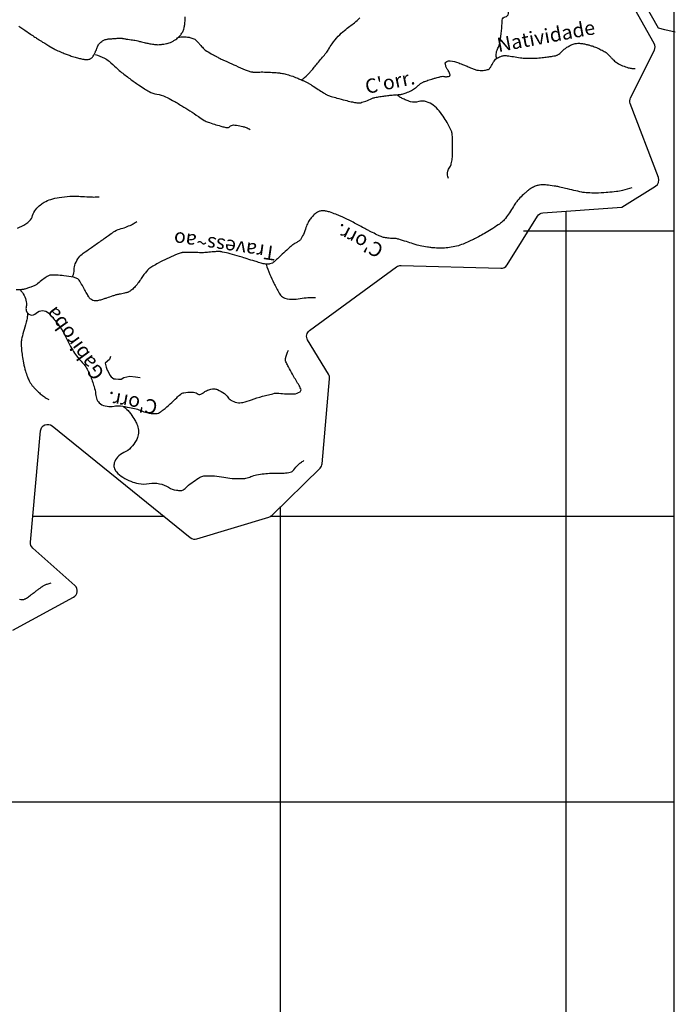
# Model space of a CAD drawing. Units: metres. Extents: x -310 to 531, y -16947 to 9670.
# Drawn here: x 296 to 387, y 9292 to 9430 of the extents above; entities that cross this region are included whole.
import ezdxf
from ezdxf.enums import TextEntityAlignment as Align

# ---------------------------------------------------------------- set-up
doc = ezdxf.new("R2010")
doc.units = ezdxf.units.M
doc.header["$MEASUREMENT"] = 0
for name, color, linetype, lineweight in [('AFLUENTES', 1, 'Continuous', 0), ('COORDENADAS', 1, 'Continuous', 0), ('ESTRADA', 1, 'Continuous', 0), ('LIESTADO', 1, 'Continuous', 0), ('LIMIAREA', 1, 'Continuous', 0), ('TX02', 1, 'Continuous', 0)]:
    doc.layers.add(name, color=color, linetype=linetype, lineweight=lineweight)
doc.styles.add('Style-WORKING', font='WORKING.shx')

msp = doc.modelspace()

# ---------------------------------------------------------------- linework, layer by layer
at = {"layer": 'AFLUENTES', "color": 6, "linetype": 'Continuous', "lineweight": -3, "flags": 128}
for points in [[(362.41, 9424.44, -0.045413), (362.36, 9425.08, -0.075131), (362.42, 9425.47, -0.046935), (362.67, 9426.07, 0.069444), (362.82, 9426.49, 0.019108), (362.95, 9427.19, 0.00883), (363.13, 9428.73, 0.024761), (363.17, 9429.31, -0.027126), (363.2, 9429.85, -0.33104), (363.62, 9430.31, 0.324627), (364.06, 9430.77, 0.067906), (364.06, 9431.25, 0.049951), (363.91, 9431.89, 0.068309), (363.58, 9432.53, -0.067416), (363.25, 9433.17, -0.075839), (363.18, 9433.57, -0.046288), (363.21, 9434.23)], [(295.52, 9429.01), (296.33, 9428.46), (297.13, 9427.9), (297.13, 9427.9, 0.000111), (297.76, 9427.47), (297.76, 9427.47, 0.000158), (298.21, 9427.16), (298.21, 9427.16, 0.000371), (298.21, 9427.16, 0.00012), (298.23, 9427.14), (298.23, 9427.14, 0.010309), (298.27, 9427.12, 0.002891), (298.4, 9427.04, 0.009087), (298.74, 9426.84, -0.008229), (299.13, 9426.61), (299.13, 9426.61), (299.69, 9426.27), (300.25, 9425.93), (300.25, 9425.93, 0.014358), (300.33, 9425.89, 0.004031), (300.6, 9425.74, 0.012798), (300.98, 9425.56, 0.006773), (301.71, 9425.25, 0.008305), (302.25, 9425.03, 0.007782), (302.84, 9424.82, 0.012777), (303.55, 9424.6, 0.015087), (304.16, 9424.45, 0.006882), (304.41, 9424.4, 0.008368), (304.62, 9424.36, 0.018584), (304.78, 9424.34, 0.012383), (305.02, 9424.33, 0.04612), (305.23, 9424.34, 0.046743), (305.43, 9424.39, 0.052601), (305.59, 9424.46, 0.058446), (305.71, 9424.56, 0.025256), (305.82, 9424.68, 0.02527), (305.91, 9424.8, 0.018535), (306.1, 9425.11, 0.0328), (306.19, 9425.3, 0.001301), (306.26, 9425.49), (306.26, 9425.49, -0.001067), (306.36, 9425.72, -0.000715), (306.42, 9425.88), (306.42, 9425.88, -0.000478), (306.52, 9426.12), (306.52, 9426.12, -0.052984), (306.66, 9426.39, -0.044024), (306.9, 9426.69, -0.03835), (307.11, 9426.87, -0.046715), (307.3, 9426.99, -0.018548), (307.52, 9427.09, -0.031436), (307.66, 9427.13, -0.009771), (307.85, 9427.18, -0.02212), (307.94, 9427.19, -0.005908), (308.13, 9427.22, -0.005616), (308.34, 9427.24, -0.001869), (308.53, 9427.25, -0.001177), (308.83, 9427.27), (308.83, 9427.27, -0.006734), (309.39, 9427.31, -0.010714), (309.75, 9427.32, -0.011846), (309.9, 9427.31, -0.027785), (309.97, 9427.31, -0.007675), (310.04, 9427.29, -0.003055), (310.22, 9427.26, -0.007859), (310.46, 9427.21, 0.016064), (310.58, 9427.18, 0.013367), (310.77, 9427.16, -0.005614), (311.21, 9427.1, -0.001233), (311.62, 9427.04), (311.62, 9427.04, -0.008166), (311.68, 9427.03, -0.011957), (311.76, 9427.02, -0.002231), (312.16, 9426.93), (312.16, 9426.93, -0.004091), (312.66, 9426.81, 0.005183), (313.06, 9426.71, 0.005874), (313.3, 9426.66), (313.3, 9426.66, 0.002536), (313.86, 9426.55), (313.86, 9426.55, 0.006595), (314.2, 9426.49, 0.007099), (314.51, 9426.44, 0.021634), (314.7, 9426.42, 0.01356), (314.99, 9426.41, 0.024099), (315.34, 9426.43, 0.017713), (315.81, 9426.5, 0.012544), (316.16, 9426.57, 0.016642), (316.43, 9426.63, 0.017848), (316.72, 9426.73, 0.021779), (316.95, 9426.83, 0.014693), (317.13, 9426.92, 0.013476), (317.31, 9427.03, 0.018673), (317.49, 9427.15, 0.012699), (317.74, 9427.35, 0.02592), (317.97, 9427.56, 0.026302), (318.18, 9427.79, 0.029565), (318.33, 9428, 0.029841), (318.45, 9428.22, 0.02509), (318.55, 9428.46, 0.022493), (318.64, 9428.75, 0.018642), (318.74, 9429.22, 0.030652), (318.77, 9429.52, 0.004715), (318.79, 9429.88, -0.004133), (318.8, 9430.3)], [(335.06, 9421.46, 0.011763), (335.41, 9421.71, 0.034266), (335.53, 9421.8, 0.007372), (336.28, 9422.56, 0.018996), (336.55, 9422.86, 0.004449), (336.99, 9423.4, -0.004043), (337.46, 9423.98, -0.006861), (338.03, 9424.65, 0.007482), (338.55, 9425.26, 0.045672), (338.88, 9425.75, -0.030214), (339.37, 9426.52, -0.02874), (340.24, 9427.59, -0.033136), (341.1, 9428.41, -0.023707), (341.85, 9428.98, 0.027629), (342.49, 9429.47), (342.49, 9429.47, 0.004943), (343.28, 9430.17, 0.005216)], [(317.81, 9427.43, -0.02282), (318.19, 9427.5, -0.04094), (318.41, 9427.52, -0.025517), (319.12, 9427.47, -0.039864), (319.57, 9427.39, -0.043808), (320.13, 9427.17, -0.096047), (320.35, 9427.01, -0.006412), (320.58, 9426.74, 0.004887), (320.89, 9426.4), (320.89, 9426.4, 0.001272), (321.32, 9425.92), (321.32, 9425.92, 0.006197), (321.41, 9425.83, 0.056554), (321.62, 9425.65, 0.016139), (322.45, 9425.14, 0.00269), (323.08, 9424.79), (323.08, 9424.79, 0.010295), (323.25, 9424.7, 0.004021), (323.7, 9424.47, 0.003065), (324.3, 9424.19, 0.002607), (324.73, 9423.99), (324.73, 9423.99, 0.000954), (325.89, 9423.47), (325.89, 9423.47, 0.007243), (327.18, 9422.9, 0.016794), (327.75, 9422.69, 0.020406), (327.99, 9422.62, 0.037977), (328.13, 9422.59, 0.01495), (328.29, 9422.58, 0.007419), (328.63, 9422.58, 0.009141), (329.23, 9422.58, -0.012644), (329.66, 9422.59, -0.005703), (330.12, 9422.57), (330.12, 9422.57, -0.003133), (330.96, 9422.53), (330.96, 9422.53, -0.003891), (331.3, 9422.51, -0.002948), (331.75, 9422.48, -0.02352), (332.24, 9422.42, -0.017249), (332.9, 9422.27, -0.020739), (333.66, 9422.05, -0.019205), (334.45, 9421.75, -0.003641), (334.94, 9421.53, -0.004873), (335.31, 9421.37, -0.007551), (336.05, 9421, -0.016426), (336.39, 9420.82, -0.017233), (336.81, 9420.55, 0.00902), (337.62, 9420.02), (337.62, 9420.02, 0.003925), (338.36, 9419.55, 0.014667), (338.57, 9419.43, 0.031674), (338.75, 9419.35, 0.012357), (339.25, 9419.17, 0.010753), (340.04, 9418.93, 0.007176), (341.22, 9418.62, 0.007164), (342.06, 9418.42, 0.009721), (342.68, 9418.3, 0.021984), (343.03, 9418.25, 0.042357), (343.21, 9418.25, 0.051717), (343.38, 9418.28, 0.012093), (344.1, 9418.51, 0.029777), (344.94, 9418.86, -0.062375), (345.35, 9419, -0.009129), (345.72, 9419.07, -0.004746), (346.42, 9419.19), (346.42, 9419.19, -0.001073), (347.13, 9419.29), (347.13, 9419.29, -0.011142), (347.19, 9419.3, -0.006685), (347.44, 9419.32, 0.002311), (348.15, 9419.38, 0.001502), (348.62, 9419.42, 0.001922), (348.98, 9419.45, 0.045851), (349.19, 9419.49, 0.017038), (349.76, 9419.67, 0.033949), (350.48, 9419.99, 0.038594), (351.07, 9420.36, 0.028847), (351.44, 9420.67, -0.032397), (351.77, 9420.95, -0.01177), (352.12, 9421.18, -0.058009), (352.19, 9421.22, -0.008073), (352.34, 9421.27, -0.004212), (352.62, 9421.36), (352.62, 9421.36, -0.000301), (353.36, 9421.59, -0.002012), (353.47, 9421.62, -0.000332), (353.5, 9421.63), (353.5, 9421.63, -0.000024), (353.94, 9421.76), (353.94, 9421.76, -0.00133), (354.27, 9421.85), (354.27, 9421.85, -0.00103), (354.7, 9421.97, -0.142975), (355.04, 9421.97, 0.103331), (355.51, 9421.93, 0.061748), (355.8, 9422, 0.187528), (355.88, 9422.07, 0.151083), (355.89, 9422.17, 0.057534), (355.83, 9422.43, 0.081329), (355.56, 9422.88, -0.099402), (355.36, 9423.25, -0.00557), (355.29, 9423.5, -0.009247), (355.25, 9423.64, -0.012643), (355.24, 9423.72, -0.011406), (355.22, 9423.81, -0.215762), (355.24, 9423.89, -0.075899), (355.42, 9424.04, -0.166869), (355.93, 9424.16, -0.071232), (357.1, 9423.86), (357.1, 9423.86, -0.001192), (357.79, 9423.58), (357.79, 9423.58, 0.001666), (358.27, 9423.38), (358.27, 9423.38, 0.000988), (358.91, 9423.12), (358.91, 9423.12, 0.001335), (359.39, 9422.93), (359.39, 9422.93, 0.075389), (359.89, 9422.82, 0.046768), (360.72, 9422.83, 0.053557), (361.27, 9422.95, 0.152222), (361.43, 9423.07, 0.015911), (361.54, 9423.23, 0.006785), (361.78, 9423.61, 0.014201), (362, 9423.99, -0.020624), (362.15, 9424.25, -0.109613), (362.4, 9424.48, -0.056691), (362.99, 9424.76, -0.026203), (363.43, 9424.89, -0.079928), (363.58, 9424.9, -0.009978), (363.89, 9424.87, -0.003604), (364.76, 9424.74, -0.006141), (365.75, 9424.58), (365.75, 9424.58, 0.016374), (366.12, 9424.53, 0.023463), (366.52, 9424.51, 0.009167), (367.54, 9424.51, 0.000967), (367.86, 9424.52, 0.005607), (367.92, 9424.52, 0.008118), (368.1, 9424.54, 0.003272), (368.56, 9424.58, 0.005539), (368.99, 9424.62, 0.003111), (369.75, 9424.72, 0.009251), (370.22, 9424.79, 0.010081), (370.65, 9424.87, 0.02441), (370.86, 9424.93, 0.043108), (370.97, 9424.97, 0.039188), (371.05, 9425.02, 0.014786), (371.25, 9425.18, 0.030397), (371.52, 9425.43, -0.029868), (371.79, 9425.69, -0.025193), (372.15, 9425.96, -0.019679), (372.63, 9426.26, -0.017804), (372.89, 9426.39, -0.020546), (373.12, 9426.49, -0.047842), (373.41, 9426.57, -0.03881), (373.78, 9426.6, -0.032026), (374.3, 9426.58, -0.029886), (374.86, 9426.48, -0.004522), (375.33, 9426.37, -0.01033), (375.53, 9426.31, -0.006247), (375.79, 9426.23, -0.005448), (376.08, 9426.13, -0.019715), (376.42, 9426, -0.010945), (377.03, 9425.71, -0.022304), (377.61, 9425.39, -0.047255), (377.86, 9425.21, -0.007792), (378, 9425.08, -0.003592), (378.29, 9424.79, -0.010012), (378.54, 9424.52, 0.008776), (378.83, 9424.22, 0.058654), (379.29, 9423.86, 0.038977), (380.06, 9423.46, 0.030547), (380.86, 9423.18, 0.050157), (381.37, 9423.09, 0.00177), (381.45, 9423.09, 0.001975), (381.52, 9423.08, 0.021419), (381.65, 9423.08, 0.016157), (381.83, 9423.09)], [(306.19, 9425.05, -0.035701), (307.49, 9424.52, -0.064542), (308.15, 9424.09, -0.016506), (309.13, 9423.19, 0.027998), (309.72, 9422.66), (309.72, 9422.66, 0.006983), (311.04, 9421.65), (311.04, 9421.65, 0.007677), (312.27, 9420.77), (312.27, 9420.77, 0.010847), (313.1, 9420.23, 0.014353), (313.74, 9419.85, 0.095065), (314.82, 9419.49, -0.085026), (316.03, 9419.12, -0.006251), (317.03, 9418.6, -0.009873), (317.66, 9418.25, -0.003203), (318.33, 9417.85, -0.001902), (319.45, 9417.16, -0.027514), (320.64, 9416.34, 0.039964), (321.47, 9415.79, 0.043225), (322, 9415.56, 0.01351), (323.77, 9415), (323.77, 9415, 0.010557), (324.34, 9414.85, 0.021313), (324.63, 9414.8, 0.237843), (325.05, 9414.94, -0.190884), (325.55, 9415.16, -0.046679), (325.99, 9415.13, -0.022317), (326.87, 9414.95, -0.036892), (327.32, 9414.8, -0.026734), (327.89, 9414.53)], [(355.66, 9407.65, -0.062842), (355.52, 9408.27, -0.102125), (355.57, 9408.67, -0.077635), (355.87, 9409.27, 0.103406), (356.07, 9409.73, 0.015237), (356.21, 9410.46, 0.032243), (356.23, 9410.81, 0.004175), (356.24, 9411.19, 0.001658), (356.24, 9412.13), (356.24, 9412.13, 0.006152), (356.22, 9413.53, 0.01934), (356.19, 9413.97, 0.080089), (356.12, 9414.22, 0.01703), (355.59, 9415.3, 0.023365), (355.08, 9416.15, 0.01921), (354.38, 9417.13, 0.07052), (353.55, 9417.93, 0.075651), (352.6, 9418.42, 0.157905), (351.5, 9418.43, -0.150613), (350.35, 9418.42, -0.020015), (349.75, 9418.64, -0.020484), (349.18, 9418.89, -0.052351), (348.78, 9419.14, -0.019523), (348.48, 9419.39)], [(381.35, 9406.37, -0.020469), (380.06, 9405.99, -0.031563), (379.19, 9405.83), (379.19, 9405.83, -0.001954), (377.99, 9405.7), (377.99, 9405.7, -0.011128), (377.78, 9405.68, -0.013257), (376.34, 9405.62, -0.016578), (375.19, 9405.65, -0.005196), (374.73, 9405.68, -0.022109), (374.62, 9405.69, -0.012779), (374.37, 9405.74), (374.37, 9405.74, -0.002799), (373.23, 9406, -0.005384), (372.07, 9406.27, 0.007637), (371.26, 9406.47, 0.015042), (370.71, 9406.57, 0.007979), (369.68, 9406.72, 0.013398), (369.26, 9406.76, 0.012748), (368.82, 9406.78, 0.04823), (368.43, 9406.75, 0.037774), (367.96, 9406.63, 0.043969), (367.45, 9406.4, 0.040051), (366.93, 9406.07, 0.01205), (366.54, 9405.75, 0.012895), (366.18, 9405.43, 0.01621), (365.53, 9404.77, 0.02743), (365.18, 9404.35, 0.026705), (364.79, 9403.76, -0.017484), (364.22, 9402.85, -0.007242), (363.67, 9402.08, -0.023516), (363.49, 9401.85, -0.04258), (363.25, 9401.62, -0.019274), (362.65, 9401.18, -0.010199), (361.65, 9400.52, -0.011434), (360.74, 9399.98, -0.004991), (359.87, 9399.5), (359.87, 9399.5, -0.00609), (359.16, 9399.13, -0.010091), (358.7, 9398.91, -0.006125), (357.93, 9398.57, -0.030168), (357.06, 9398.25, -0.026971), (356.06, 9398.02, -0.028492), (355.11, 9397.91, -0.029914), (354.2, 9397.9, -0.010358), (353.35, 9397.97, -0.014169), (352.73, 9398.05, -0.009784), (351.7, 9398.23, -0.024813), (351.3, 9398.33, -0.005516), (350.74, 9398.51, 0.003227), (349.78, 9398.82, 0.001877), (348.7, 9399.15), (348.7, 9399.15, 0.010202), (348.5, 9399.21, 0.062272), (348.15, 9399.25, -0.027569), (347.35, 9399.3, -0.006565), (346.7, 9399.39, -0.029375), (346.56, 9399.42, -0.030189), (346.35, 9399.49, -0.012796), (345.87, 9399.69, -0.00384), (345.04, 9400.08, -0.009685), (344.72, 9400.24), (344.72, 9400.24, -0.000668), (344.28, 9400.47), (344.28, 9400.47, -0.000445), (343.63, 9400.82), (343.63, 9400.82, -0.001465), (342.88, 9401.22), (342.88, 9401.22, 0.001437), (342.12, 9401.63), (342.12, 9401.63, 0.011679), (341.76, 9401.82), (341.76, 9401.82, 0.003602), (340.56, 9402.38), (340.56, 9402.38, 0.015629), (339.9, 9402.65, 0.011982), (339.02, 9402.97, 0.04521), (338.47, 9403.1, 0.049193), (337.94, 9403.12, 0.063226), (337.5, 9403.04, 0.077623), (337.18, 9402.87, 0.024451), (336.99, 9402.72, 0.020439), (336.78, 9402.52, 0.03185), (336.36, 9402.03, 0.032505), (336.01, 9401.5, 0.057066), (335.71, 9400.8, -0.042577), (335.35, 9399.84, -0.019383), (334.93, 9399.07, -0.11452), (334.82, 9398.96, -0.015902), (334.6, 9398.82, 0.010042), (334.25, 9398.61, 0.001225), (333.77, 9398.31), (333.77, 9398.31, 0.028538), (333.76, 9398.3, 0.014334), (333.7, 9398.25), (333.7, 9398.25, 0.001733), (333.22, 9397.82), (333.22, 9397.82, 0.00035), (332.39, 9397.06), (332.39, 9397.06, 0.003489), (332.31, 9396.98, 0.00198), (332.19, 9396.86), (332.19, 9396.86, -0.000514), (331.71, 9396.4), (331.71, 9396.4, -0.00127), (331.51, 9396.22), (331.51, 9396.22, -0.000939), (331.24, 9395.97), (331.24, 9395.97, -0.080914), (331.03, 9395.82, -0.054187), (330.67, 9395.7, -0.066896), (330.18, 9395.66, -0.056873), (329.6, 9395.76, -0.0026), (328.87, 9395.97), (328.87, 9395.97, -0.003113), (328.26, 9396.16), (328.26, 9396.16, -0.002239), (327.2, 9396.49), (327.2, 9396.49, 0.00298), (326.4, 9396.75), (326.4, 9396.75, 0.011361), (325.08, 9397.12), (325.08, 9397.12, 0.014566), (324.04, 9397.36, 0.007142), (323.79, 9397.41, 0.018557), (323.7, 9397.42, 0.027862), (323.57, 9397.42, 0.006838), (323.01, 9397.41, 0.020548), (322.1, 9397.33, -0.025218), (321.36, 9397.27, -0.019894), (320.59, 9397.28, 0.013413), (319.44, 9397.31, 0.006537), (318.62, 9397.3), (318.62, 9397.3, 0.02332), (318.39, 9397.28, 0.03391), (318.24, 9397.25, 0.016566), (317.94, 9397.16, 0.0221), (317.46, 9396.98, 0.008612), (316.25, 9396.43, 0.0108), (315.03, 9395.81, 0.016333), (314.25, 9395.36, 0.02307), (313.71, 9395, 0.051804), (313.5, 9394.8, 0.015033), (313.32, 9394.58, 0.006322), (312.93, 9394.06, 0.01103), (312.53, 9393.49, -0.012143), (312.17, 9392.98, -0.032399), (311.68, 9392.4, -0.03685), (311.19, 9391.96, -0.018714), (310.97, 9391.81, -0.051215), (310.88, 9391.76, -0.025844), (310.73, 9391.71, -0.009482), (310.32, 9391.6, -0.021782), (309.55, 9391.45, 0.036667), (309.1, 9391.35, 0.010886), (308.66, 9391.21, -0.005366), (307.78, 9390.91, -0.003267), (307.33, 9390.76, -0.002793), (306.79, 9390.6, -0.072828), (306.28, 9390.52, -0.087158), (305.86, 9390.59, -0.066043), (305.57, 9390.75, -0.099614), (305.41, 9390.9, -0.001733), (305.31, 9391.07, -0.004051), (305.26, 9391.15), (305.26, 9391.15, -0.00081), (304.94, 9391.68), (304.94, 9391.68, -0.003021), (304.86, 9391.83, -0.005543), (304.71, 9392.09), (304.71, 9392.09, 0.001961), (304.29, 9392.84, 0.003964), (304.09, 9393.19, 0.006223), (303.96, 9393.41, 0.093986), (303.87, 9393.51, 0.041411), (303.63, 9393.66, 0.067812), (303.16, 9393.82, 0.024607), (301.82, 9394.04, 0.010518), (300.74, 9394.13, 0.025139), (300.28, 9394.14, 0.029779), (299.85, 9394.1, 0.07155), (299.67, 9394.05, 0.03528), (299.49, 9393.94, 0.009657), (298.86, 9393.51, 0.024341), (298.16, 9392.96, -0.053767), (297.83, 9392.73, -0.024491), (297.64, 9392.64, -0.009751), (297.17, 9392.45, -0.010859), (296.85, 9392.34, -0.006851), (296.35, 9392.18, -0.050147), (295.91, 9392.09, -0.027871), (295.12, 9392.06, -0.080578)], [(295.31, 9400.69, 0.031682), (296.47, 9401.29, 0.060923), (297, 9401.71, 0.13841), (297.42, 9402.46, -0.120508), (297.87, 9403.33, -0.036422), (298.54, 9403.99, -0.055091), (299.05, 9404.34, -0.046605), (300, 9404.74, -0.040735), (301.14, 9405, -0.014269), (302.65, 9405.17, -0.027546), (303.44, 9405.19, -0.00915), (304.34, 9405.15, 0.006097), (305.68, 9405.08), (305.68, 9405.08, 0.008772), (305.99, 9405.07, 0.003604), (306.75, 9405.08)], [(303, 9393.86, 0.00688), (303.06, 9393.97, 0.013724), (303.08, 9394.03, 0.107349), (303.24, 9394.87, -0.105375), (303.41, 9395.71, -0.063646), (303.92, 9396.6, -0.076273), (304.53, 9397.19), (304.53, 9397.19, -0.000125), (305.53, 9397.9), (305.53, 9397.9, 0.000097), (306.83, 9398.81), (306.83, 9398.81, 0.000077), (308.08, 9399.69), (308.08, 9399.69, -0.00014), (308.77, 9400.18), (308.77, 9400.18, -0.088159), (309.62, 9400.58, 0.046323), (311.28, 9401.19, 0.022997), (311.51, 9401.32, 0.009635), (312.04, 9401.65)], [(291.9, 9396.08, 0.000014), (291.2, 9396.59)], [(330.12, 9395.66, 0.015132), (330.67, 9394.23, 0.017129), (331.23, 9393, 0.008063), (331.96, 9391.61, 0.036942), (332.15, 9391.32, 0.161208), (332.74, 9390.91, 0.085111), (334.07, 9390.75, 0.030547), (335.18, 9390.88, -0.030923), (336.27, 9391, -0.013727), (336.54, 9391.01, -0.007488), (337.03, 9391)], [(295.69, 9392.07, -0.071686), (296.24, 9391.29, -0.071869), (296.54, 9390.38, -0.096991), (296.53, 9389.73, 0.109047), (296.54, 9389.16, 0.599578), (297.93, 9388.78, -0.42955), (299.7, 9388.78, -0.027467), (300.89, 9387.39, -0.035162), (301.69, 9386.19, -0.015993), (302.47, 9384.69, 0.022276), (303.04, 9383.62, 0.058079), (304.25, 9382.05, -0.072794), (305.17, 9380.77, -0.027695), (305.49, 9380.07, -0.012897), (306.04, 9378.52, -0.060601), (306.25, 9377.48, 0.078114), (306.44, 9376.68, 0.152678), (306.92, 9376.1, 0.114037), (307.86, 9375.75, 0.077515), (308.83, 9375.78, -0.082174), (309.74, 9375.8, -0.012277), (310.99, 9375.59, -0.015957), (311.94, 9375.38, -0.035842), (312.63, 9375.14, 0.031367), (313.42, 9374.87, 0.08038), (314.69, 9374.72, 0.148205), (315.36, 9374.96, 0.015724), (315.73, 9375.25, 0.005802), (316.69, 9376.08, 0.015947), (317.61, 9376.95, -0.026797), (318.17, 9377.45, -0.124239), (318.62, 9377.66, -0.052466), (319.76, 9377.75, -0.141514), (320.48, 9377.52, 0.219244), (320.98, 9377.44, 0.122851), (321.33, 9377.65, -0.092483), (321.79, 9377.94, -0.037955), (322.4, 9378.14, -0.058844), (322.81, 9378.2, -0.108728), (323.33, 9378.09, -0.052637), (324.29, 9377.53, -0.085394), (324.78, 9377.02, 0.1024), (325.2, 9376.61, 0.096638), (326.04, 9376.28, 0.103324), (326.88, 9376.3, 0.031003), (328.08, 9376.66, -0.023793), (329.63, 9377.15), (329.63, 9377.15, -0.004519), (331.29, 9377.57), (331.29, 9377.57, -0.04134), (331.48, 9377.6, -0.053231), (331.93, 9377.59, 0.023475), (332.96, 9377.5, 0.009782), (333.45, 9377.49, 0.008382), (334.02, 9377.49, 0.148805), (334.89, 9377.79, 0.362163), (335, 9378.19, 0.029152), (334.65, 9378.84, -0.01322), (333.83, 9380.24, -0.00196), (333.27, 9381.27), (333.27, 9381.27, -0.00368), (332.97, 9381.82, -0.164559), (332.87, 9382.45, -0.083744), (333.28, 9383.61)], [(296.7, 9388.81, -0.008295), (296.71, 9388.63, -0.013882), (296.71, 9388.53, -0.002833), (296.69, 9388.28, -0.017005), (296.69, 9388.23, -0.042979), (296.61, 9387.85, 0.011906), (296.23, 9386.51, 0.002801), (295.93, 9385.32), (295.93, 9385.32, 0.010172), (295.86, 9384.99, 0.052969), (295.83, 9384.64, 0.019984), (295.87, 9383.72, 0.014413), (295.98, 9382.85, 0.012227), (296.16, 9381.82, 0.017597), (296.43, 9380.69, 0.02452), (296.7, 9379.89, 0.02292), (296.95, 9379.32, 0.033625), (297.16, 9378.96, 0.020603), (297.39, 9378.64, 0.018646), (297.68, 9378.31, 0.017548), (298.27, 9377.72, 0.024075), (298.73, 9377.33, 0.005302), (298.82, 9377.26, 0.001747), (299.09, 9377.07, 0.024274), (299.33, 9376.91, 0.016114), (299.71, 9376.7)], [(310.16, 9375.74, -0.026115), (310.79, 9375.14, -0.03752), (311.18, 9374.68, -0.018463), (311.74, 9373.81, -0.029541), (312.03, 9373.24, -0.082322), (312.25, 9372.41, -0.082487), (312.18, 9371.55, -0.079723), (311.93, 9370.94, -0.043682), (311.2, 9369.97, -0.112703), (310.21, 9369.28, 0.122633), (309.31, 9368.62, 0.095139), (308.87, 9367.82, 0.1373), (308.85, 9367.18, 0.124085), (309.17, 9366.55, 0.074611), (310.06, 9365.81, 0.040929), (311.2, 9365.24, 0.047404), (312.26, 9364.92, 0.096574), (313.75, 9364.92, -0.099281), (315.21, 9364.91, -0.09049), (316.47, 9364.4, 0.106217), (317.56, 9364, 0.034596), (318.21, 9363.95, 0.107044), (318.42, 9363.99, 0.101537), (318.88, 9364.33, -0.052154), (319.71, 9365.05, -0.012028), (320.65, 9365.69, -0.037349), (320.98, 9365.87, -0.088104), (321.55, 9366.01, -0.03757), (322.92, 9366, -0.033946), (324.21, 9365.81, 0.038073), (325.36, 9365.65, 0.020504), (326.62, 9365.62, 0.037527), (327.3, 9365.68, 0.061977), (328.01, 9365.9, -0.056994), (328.79, 9366.14, -0.01651), (329.86, 9366.31, -0.018625), (330.83, 9366.39, -0.023082), (331.53, 9366.39, 0.018213), (332.41, 9366.38, 0.031421), (333.32, 9366.47, 0.078728), (333.68, 9366.58, 0.123502), (334, 9366.86, -0.056691), (334.6, 9367.54, -0.022686), (334.95, 9367.83, -0.017622), (335.42, 9368.16)], [(295.6, 9348.72, 0.054205), (295.96, 9348.67, 0.046255), (296.16, 9348.68, 0.077357), (296.28, 9348.72, 0.015691), (296.42, 9348.8, 0.015513), (296.56, 9348.88, 0.004897), (297.1, 9349.26), (297.1, 9349.26, 0.008823), (297.4, 9349.48), (297.4, 9349.48, 0.000093), (297.64, 9349.66), (297.64, 9349.66, 0.000057), (298.02, 9349.95), (298.02, 9349.95, 0.000519), (298.39, 9350.23), (298.39, 9350.23, -0.000659), (298.69, 9350.45), (298.69, 9350.45, -0.033043), (298.72, 9350.47, -0.002769), (299.11, 9350.69), (299.11, 9350.69, -0.04168), (299.47, 9350.85, -0.029616), (300.01, 9351.01)]]:
    msp.add_lwpolyline(points, format="xyb", dxfattribs=at)
at = {"layer": 'COORDENADAS', "color": 7, "linetype": 'Continuous', "lineweight": -3}
for p, q in [((387.3, 9160.3), (387.3, 9640.3)), ((372.17, 9160.3), (372.17, 9403.04)), ((387.3, 9400.3), (366.2, 9400.3)), ((332.17, 9160.3), (332.17, 9361.69)), ((315.88, 9360.3), (297.46, 9360.3)), ((387.3, 9360.3), (330.68, 9360.3)), ((387.3, 9320.3), (277.11, 9320.3))]:
    msp.add_line(p, q, dxfattribs=at)
at = {"layer": 'ESTRADA', "color": 2, "linetype": 'Continuous', "lineweight": -3}
msp.add_lwpolyline([(308.35, 9382.73), (308.22, 9382.3), (307.61, 9381.8), (307.64, 9381.61), (307.72, 9381.23), (307.87, 9380.8), (308.03, 9380.61), (308.26, 9380.11), (308.45, 9379.88), (308.79, 9379.62), (309.06, 9379.58), (309.48, 9379.54), (309.83, 9379.54), (310.21, 9379.77), (311.05, 9379.96), (311.82, 9379.88), (312.51, 9379.78)], dxfattribs=at)
at = {"layer": 'LIESTADO', "color": 3, "linetype": 'Continuous', "lineweight": -3, "ltscale": 10, "flags": 128}
msp.add_lwpolyline([(387.44, 9428.16), (385.99, 9428.5), (385.11, 9428.73), (383.14, 9432.18)], dxfattribs=at)
at = {"layer": 'LIMIAREA', "color": 3, "linetype": 'Continuous', "lineweight": -3, "ltscale": 10, "flags": 128}
msp.add_lwpolyline([(294.64, 9344.38), (303.17, 9349.01), (303.17, 9349.01, 0.519857), (303.36, 9350.63), (303.36, 9350.63), (297.46, 9355.88), (297.46, 9355.88, -0.2379), (297.13, 9356.72), (297.13, 9356.72), (298.55, 9372.31), (298.55, 9372.31, -0.599471), (300.17, 9373), (300.17, 9373), (319.51, 9357.36), (319.51, 9357.36, 0.24823), (320.43, 9357.18), (320.43, 9357.18), (330.51, 9360.23), (330.51, 9360.23, 0.120754), (330.92, 9360.47), (330.92, 9360.47), (337.68, 9367.08), (337.68, 9367.08, 0.179399), (337.98, 9367.71), (337.98, 9367.71), (339.01, 9379.62), (339.01, 9379.62, 0.159309), (338.87, 9380.23), (338.87, 9380.23), (335.95, 9385.04), (335.95, 9385.04, -0.389262), (336.22, 9386.37), (336.22, 9386.37), (348.41, 9395.28), (348.41, 9395.28, -0.166343), (349.03, 9395.47), (349.03, 9395.47), (363, 9395.08), (363, 9395.08, 0.266895), (363.88, 9395.55), (363.88, 9395.55), (368.13, 9402.39), (368.13, 9402.39, -0.24006), (368.9, 9402.86), (368.9, 9402.86), (379.93, 9403.66), (384.68, 9406.59), (384.68, 9406.59, 0.36025), (385.09, 9407.8), (385.09, 9407.8), (381.13, 9418.16), (381.13, 9418.16, -0.209919), (381.17, 9418.96), (381.17, 9418.96), (384.51, 9425.64), (384.51, 9425.64, 0.250548), (384.49, 9426.59), (384.49, 9426.59), (381.75, 9431.39)], format="xyb", dxfattribs=at)

# ---------------------------------------------------------------- texts
at = {"layer": 'TX02', "color": 1, "linetype": 'Continuous', "lineweight": -3, "style": 'Style-WORKING'}
for s, rotation, p in [('Natividade', 10.5315, (369.51, 9426.63)), ("C'orr.", 11.6741, (347.67, 9420.21)), ("C'orr.", 152.5752, (343.62, 9399.82)), ('Travess~ao', 171.5791, (324.49, 9399.18)), ('Gabiroba', 126.0316, (304.13, 9385.13)), ("C'orr.", 169.2589, (311.6, 9377.19))]:
    msp.add_text(s, height=2, rotation=rotation, dxfattribs=at).set_placement(p, align=Align.CENTER)

doc.saveas('drawing.dxf')
